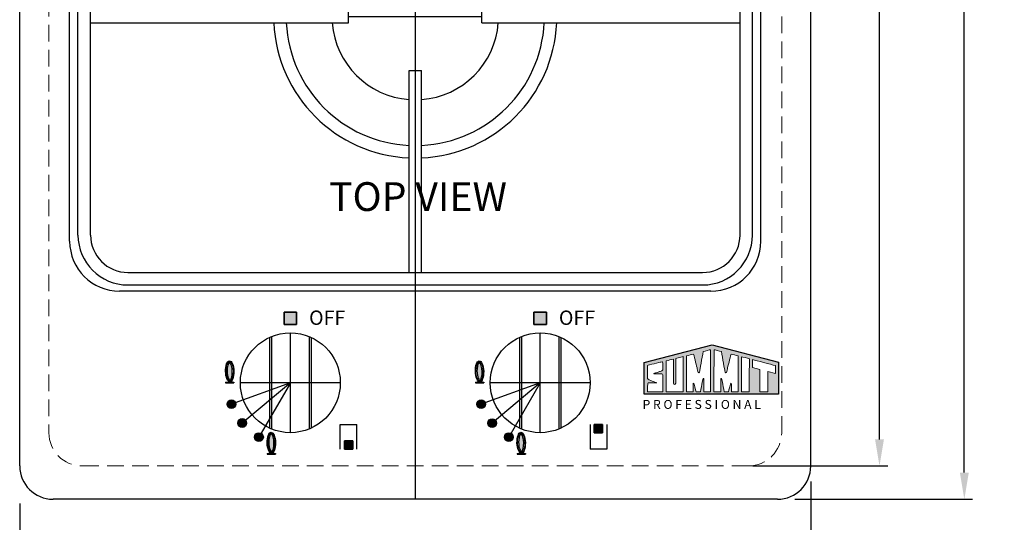
# Model space of a CAD drawing. Extents: x 73 to 185, y 67 to 209.
# Drawn here: x 75 to 90, y 86 to 93 of the extents above; entities that cross this region are included whole.
import ezdxf

# ---------------------------------------------------------------- set-up
doc = ezdxf.new("R2010")
doc.units = 0
doc.header["$MEASUREMENT"] = 0
doc.linetypes.add('HIDDEN', pattern=[0.375, 0.25, -0.125])
doc.layers.get('Defpoints').update_dxf_attribs({"color": 150, "linetype": 'CONTINUOUS'})
doc.layers.add('AM_5', color=8, linetype='CONTINUOUS', lineweight=15)
doc.layers.add('HIDDEN 0.1M', color=8, linetype='HIDDEN', lineweight=15)
for name, color, linetype in [('Layer 1', 7, 'CONTINUOUS'), ('LOGO SUMMIT', 7, 'CONTINUOUS'), ('OBJECT', 7, 'CONTINUOUS')]:
    doc.layers.add(name, color=color, linetype=linetype)
doc.styles.get("Standard").update_dxf_attribs({"font": 'arial.ttf', "height": 0.5})
doc.dimstyles.new('Fraction-1&HTO12$0', dxfattribs={"dimscale": 5, "dimtxt": 0.18, "dimasz": 0.18, "dimexe": 0.125, "dimexo": 0.0625, "dimgap": 0.09, "dimtad": 0, "dimdec": 3, "dimzin": 3, "dimdsep": 46, "dimlunit": 5, "dimtxsty": 'Standard', "dimcen": 0.09, "dimdle": 0.125, "dimadec": 0, "dimazin": 0, "dimtfac": 1, "dimtdec": 3, "dimtofl": 0, "dimtmove": 2, "dimatfit": 3, "dimfxl": 0, "dimtolj": 1, "dimtzin": 0, "dimarcsym": 0})

# ---------------------------------------------------------------- blocks, each defined once
blk = doc.blocks.new('*D5')
at = {"layer": 'AM_5', "color": 0, "lineweight": -2}
for p, q in [((87.107, 105.656), (89.527, 105.656)), ((89.402, 105.256), (89.402, 96.878)), ((89.402, 86.306), (89.402, 95.652)), ((86.86, 85.906), (89.527, 85.906))]:
    blk.add_line(p, q, dxfattribs=at)
at = {"layer": 'AM_5', "color": 0}
for points in [[(89.335, 105.256), (89.469, 105.256), (89.402, 105.656)], [(89.335, 86.306), (89.469, 86.306), (89.402, 85.906)]]:
    blk.add_solid(points, dxfattribs=at)
at = {"layer": 'Defpoints', "color": 0}
for p in [(87.045, 105.656), (89.402, 105.656), (86.798, 85.906)]:
    blk.add_point(p, dxfattribs=at)
at = {"layer": 'AM_5', "color": 0, "insert": (89.402, 96.265), "char_height": 0.5, "attachment_point": 5, "rotation": 90}
blk.add_mtext('\\A1;19{\\H1.000000x;\\S3/4;}', dxfattribs=at)
blk = doc.blocks.new('F & B SEMBLES (TV)')
at = {"layer": 'OBJECT'}
blk.add_hatch(color=256, dxfattribs=at).paths.add_polyline_path([(0.1875, 0.25), (0.1875, 0.375), (0.0625, 0.375), (0.0625, 0.25)])
for p, q in [((0, 0.375), (0, 0)), ((0.25, 0.375), (0.25, 0)), ((0.25, 0), (0, 0))]:
    blk.add_line(p, q, dxfattribs=at)
for points in [[(0.0625, 0.375), (0.1875, 0.375), (0.1875, 0.25), (0.0625, 0.25)], [(0.0625, 0.375), (0.0625, 0.25), (0.1875, 0.25), (0.1875, 0.375)]]:
    blk.add_lwpolyline(points, close=True, dxfattribs=at)
blk = doc.blocks.new('FLAME (TV)')
at = {"layer": 'OBJECT'}
h = blk.add_hatch(color=256, dxfattribs=at)
edge = h.paths.add_edge_path()
edge.add_ellipse((-0.004, 0.171), major_axis=(0.004, -0.158), ratio=0.396126, start_angle=0, end_angle=360)
edge = h.paths.add_edge_path(flags=16)
edge.add_spline(control_points=[(0, 0.021), (0.007, 0.021), (0.015, 0.026), (0.031, 0.049), (0.038, 0.066), (0.055, 0.138), (0.053, 0.209), (0.029, 0.287), (0.016, 0.308), (-0.002, 0.322), (-0.011, 0.323), (-0.029, 0.309), (-0.038, 0.294), (-0.052, 0.252), (-0.057, 0.225), (-0.061, 0.139), (-0.049, 0.076), (-0.02, 0.028), (-0.008, 0.02), (0, 0.021)], knot_values=[0, 0, 0, 0, 0.497345, 0.497345, 0.994689, 0.994689, 2.169112, 2.169112, 2.85268, 2.85268, 3.414564, 3.414564, 3.976448, 3.976448, 4.538331, 4.538331, 5.662098, 5.662098, 6.283185, 6.283185, 6.283185, 6.283185], degree=3, periodic=0)
edge = h.paths.add_edge_path(flags=0)
edge.add_spline(control_points=[(0, 0.036), (-0.001, 0.036), (-0.003, 0.036), (-0.018, 0.053), (-0.03, 0.079), (-0.045, 0.155), (-0.045, 0.208), (-0.032, 0.266), (-0.026, 0.281), (-0.014, 0.301), (-0.008, 0.305), (-0.007, 0.305)], knot_values=[3.242957, 3.242957, 3.242957, 3.242957, 3.67621, 3.67621, 4.414101, 4.414101, 5.36717, 5.36717, 5.825178, 5.825178, 6.283185, 6.283185, 6.283185, 6.283185], degree=3, periodic=0)
edge.add_spline(control_points=[(-0.007, 0.305), (-0.006, 0.305), (-0.005, 0.305), (0.003, 0.299), (0.014, 0.282), (0.038, 0.208), (0.039, 0.132), (0.022, 0.066), (0.015, 0.052), (0.003, 0.037), (0, 0.036), (0, 0.036)], knot_values=[0, 0, 0, 0, 0.136667, 0.136667, 0.819196, 0.819196, 2.068764, 2.068764, 2.536918, 2.536918, 3.005073, 3.005073, 3.005073, 3.005073], degree=3, periodic=0)
blk.add_hatch(color=256, dxfattribs=at).paths.add_polyline_path([(0.059, 0.008), (-0.066, 0.008), (-0.066, 0), (0.059, 0)])
for p, q in [((-0.066, 0.008), (0.059, 0.008)), ((-0.066, 0.008), (-0.066, 0)), ((-0.066, 0), (0.059, 0)), ((0, 0.013), (0, 0)), ((0.059, 0.008), (0.059, 0))]:
    blk.add_line(p, q, dxfattribs=at)
blk.add_ellipse((-0.004, 0.171), major_axis=(0.004, -0.158), ratio=0.396126, dxfattribs=at)
for points, knots in [([(0, 0.021), (0.007, 0.021), (0.015, 0.026), (0.031, 0.049), (0.038, 0.066), (0.055, 0.138), (0.053, 0.209), (0.029, 0.287), (0.016, 0.308), (-0.002, 0.322), (-0.011, 0.323), (-0.029, 0.309), (-0.038, 0.294), (-0.052, 0.252), (-0.057, 0.225), (-0.061, 0.139), (-0.049, 0.076), (-0.02, 0.028), (-0.008, 0.02), (0, 0.021)], [0, 0, 0, 0, 0.497345, 0.497345, 0.994689, 0.994689, 2.169112, 2.169112, 2.85268, 2.85268, 3.414564, 3.414564, 3.976448, 3.976448, 4.538331, 4.538331, 5.662098, 5.662098, 6.283185, 6.283185, 6.283185, 6.283185]), ([(-0.007, 0.305), (-0.008, 0.305), (-0.014, 0.301), (-0.026, 0.281), (-0.032, 0.266), (-0.045, 0.208), (-0.045, 0.155), (-0.03, 0.079), (-0.018, 0.053), (-0.003, 0.036), (-0.001, 0.036), (0, 0.036)], [3.242957, 3.242957, 3.242957, 3.242957, 3.700965, 3.700965, 4.158972, 4.158972, 5.112042, 5.112042, 5.849932, 5.849932, 6.283185, 6.283185, 6.283185, 6.283185]), ([(0, 0.036), (0, 0.036), (0.003, 0.037), (0.015, 0.052), (0.022, 0.066), (0.039, 0.132), (0.038, 0.208), (0.014, 0.282), (0.003, 0.299), (-0.005, 0.305), (-0.006, 0.305), (-0.007, 0.305)], [0, 0, 0, 0, 0.468155, 0.468155, 0.936309, 0.936309, 2.185877, 2.185877, 2.868406, 2.868406, 3.005073, 3.005073, 3.005073, 3.005073])]:
    blk.add_open_spline(points, degree=3, knots=knots, dxfattribs=at)
blk = doc.blocks.new('ON & OFF KNOB (TV)')
at = {"layer": 'OBJECT'}
blk.add_hatch(color=256, dxfattribs=at).paths.add_polyline_path([(0.094, 0.875), (0.094, 1.062), (-0.094, 1.062), (-0.094, 0.875)])
h = blk.add_hatch(color=256, dxfattribs=at)
edge = h.paths.add_edge_path()
edge.add_arc((-0.885, -0.322), 0.0657, 11.4592, 197.8283)
edge.add_arc((-0.885, -0.322), 0.0657, 197.8283, 371.4592)
h = blk.add_hatch(color=256, dxfattribs=at)
edge = h.paths.add_edge_path()
edge.add_arc((-0.722, -0.605), 0.0657, 11.4592, 197.8283)
edge.add_arc((-0.722, -0.605), 0.0657, 197.8283, 371.4592)
h = blk.add_hatch(color=256, dxfattribs=at)
edge = h.paths.add_edge_path()
edge.add_arc((-0.471, -0.816), 0.0657, 11.4592, 197.8283)
edge.add_arc((-0.471, -0.816), 0.0657, 197.8283, 371.4592)
at = {"layer": 'Defpoints'}
for p, q in [((0, -0.75), (0, 0.75)), ((0, 0), (-0.885, -0.322)), ((0.75, 0), (-0.75, 0)), ((0, 0), (-0.722, -0.605)), ((0, 0), (-0.471, -0.816))]:
    blk.add_line(p, q, dxfattribs=at)
at = {"layer": 'OBJECT'}
for p, q in [((-0.313, 0.682), (-0.313, -0.682)), ((-0.281, 0.695), (-0.281, -0.695)), ((0.281, 0.695), (0.281, -0.695)), ((0.312, 0.682), (0.312, -0.682))]:
    blk.add_line(p, q, dxfattribs=at)
for points in [[(-0.094, 1.062), (0.094, 1.062), (0.094, 0.875), (-0.094, 0.875)], [(-0.094, 1.062), (-0.094, 0.875), (0.094, 0.875), (0.094, 1.062)]]:
    blk.add_lwpolyline(points, close=True, dxfattribs=at)
for centre, radius in [((0, 0), 0.75), ((-0.885, -0.322), 0.0657), ((-0.722, -0.605), 0.0657), ((-0.471, -0.816), 0.0657)]:
    blk.add_circle(centre, radius, dxfattribs=at)
for p in [(-0.906, 0), (-0.281, -1.073)]:
    blk.add_blockref('FLAME (TV)', p, dxfattribs=at)
at = {"layer": 'OBJECT', "rotation": 180}
blk.add_blockref('F & B SEMBLES (TV)', (1, -0.625), dxfattribs=at)
at = {"layer": 'OBJECT'}
blk.add_text('OFF', height=0.216, dxfattribs=at).set_placement((0.281, 0.869))
blk = doc.blocks.new('*D22')
at = {"layer": 'AM_5', "color": 0, "lineweight": -2}
for p, q in [((87.098, 86.174), (87.098, 84.552)), ((75.223, 85.844), (75.223, 84.552)), ((75.623, 84.677), (80.555, 84.677)), ((86.698, 84.677), (81.765, 84.677))]:
    blk.add_line(p, q, dxfattribs=at)
at = {"layer": 'AM_5', "color": 0}
for points in [[(75.623, 84.744), (75.623, 84.61), (75.223, 84.677)], [(86.698, 84.744), (86.698, 84.61), (87.098, 84.677)]]:
    blk.add_solid(points, dxfattribs=at)
at = {"layer": 'Defpoints', "color": 0}
for p in [(87.098, 86.236), (75.223, 85.906), (75.223, 84.677)]:
    blk.add_point(p, dxfattribs=at)
at = {"layer": 'AM_5', "color": 0, "insert": (81.16, 84.677), "char_height": 0.5, "attachment_point": 5}
blk.add_mtext('\\A1;11{\\H1.000000x;\\S7/8;}', dxfattribs=at)
blk = doc.blocks.new('S U M M I T   L O G O (#9)')
at = {"layer": 'Layer 1', "lineweight": 0}
for points, knots in [([(1.769, 1.185), (1.769, 1.185), (1.769, 0.023), (1.769, -0.002), (1.739, -0.003), (1.577, -0.002), (1.577, -0.002), (1.576, 0.079), (1.579, 0.291), (1.579, 0.291), (1.578, 0.314), (1.584, 0.367), (1.568, 0.374), (1.555, 0.38), (1.55, 0.345), (1.541, 0.305), (1.516, 0.18), (1.503, 0.104), (1.483, -0.003), (1.445, -0.003), (1.399, -0.002), (1.361, -0.003), (1.35, 0.038), (1.312, 0.256), (1.283, 0.243), (1.273, 0.225), (1.275, 0.063), (1.275, -0.002), (1.214, -0.002), (1.153, -0.002), (1.092, -0.002), (1.092, -0.002), (1.092, 1.013), (1.092, 1.013), (1.165, 1.031), (1.219, 1.045), (1.292, 1.063), (1.317, 0.955), (1.381, 0.701), (1.393, 0.651), (1.404, 0.606), (1.415, 0.535), (1.438, 0.534), (1.455, 0.534), (1.458, 0.564), (1.463, 0.586), (1.47, 0.622), (1.529, 0.948), (1.558, 1.132), (1.634, 1.151), (1.735, 1.177), (1.769, 1.185)], [0, 0, 0, 0, 1, 1, 1, 2, 2, 2, 3, 3, 3, 4, 4, 4, 5, 5, 5, 6, 6, 6, 7, 7, 7, 8, 8, 8, 9, 9, 9, 10, 10, 10, 11, 11, 11, 12, 12, 12, 13, 13, 13, 14, 14, 14, 15, 15, 15, 16, 16, 16, 17, 17, 17, 17]), ([(2.541, 1.013), (2.541, 1.013), (2.541, -0.002), (2.541, -0.002), (2.48, -0.002), (2.419, -0.002), (2.357, -0.002), (2.357, 0.063), (2.36, 0.225), (2.35, 0.243), (2.321, 0.256), (2.282, 0.038), (2.271, -0.003), (2.234, -0.002), (2.187, -0.003), (2.149, -0.003), (2.129, 0.104), (2.117, 0.18), (2.091, 0.305), (2.083, 0.345), (2.078, 0.38), (2.065, 0.374), (2.048, 0.367), (2.055, 0.314), (2.053, 0.291), (2.053, 0.291), (2.056, 0.079), (2.056, -0.002), (2.056, -0.002), (1.893, -0.003), (1.863, -0.002), (1.863, 0.023), (1.864, 1.185), (1.864, 1.185), (1.897, 1.177), (1.998, 1.151), (2.074, 1.132), (2.104, 0.948), (2.162, 0.622), (2.17, 0.586), (2.175, 0.564), (2.177, 0.534), (2.195, 0.534), (2.218, 0.535), (2.229, 0.606), (2.239, 0.651), (2.251, 0.701), (2.315, 0.955), (2.341, 1.063), (2.414, 1.045), (2.468, 1.031), (2.541, 1.013)], [0, 0, 0, 0, 1, 1, 1, 2, 2, 2, 3, 3, 3, 4, 4, 4, 5, 5, 5, 6, 6, 6, 7, 7, 7, 8, 8, 8, 9, 9, 9, 10, 10, 10, 11, 11, 11, 12, 12, 12, 13, 13, 13, 14, 14, 14, 15, 15, 15, 16, 16, 16, 17, 17, 17, 17]), ([(0.42, 0.497), (0.433, 0.485), (0.428, 0.463), (0.428, 0.451), (0.428, 0.441), (0.428, 0.412), (0.428, 0.397), (0.428, 0.29), (0.426, -0.002), (0.426, -0.002), (0.426, -0.003), (0, -0.002), (0, -0.002), (-0.001, -0.002), (0.001, 0.137), (0.001, 0.218), (0.002, 0.233), (0.004, 0.246), (0.019, 0.249), (0.055, 0.249), (0.243, 0.25), (0.262, 0.25), (0.275, 0.25), (0.221, 0.271), (0.164, 0.29), (0.128, 0.303), (0.043, 0.341), (0.013, 0.352), (-0.004, 0.361), (-0.001, 0.376), (-0.001, 0.409), (-0.001, 0.409), (-0.001, 0.739), (-0.001, 0.739), (-0.001, 0.747), (0.365, 0.836), (0.37, 0.838), (0.431, 0.854), (0.427, 0.824), (0.428, 0.787), (0.428, 0.755), (0.428, 0.702), (0.428, 0.647), (0.428, 0.634), (0.429, 0.606), (0.403, 0.592), (0.369, 0.58), (0.342, 0.571), (0.315, 0.562), (0.285, 0.552), (0.246, 0.54), (0.217, 0.531), (0.202, 0.526), (0.121, 0.504), (0.214, 0.504), (0.238, 0.504), (0.355, 0.506), (0.371, 0.506), (0.39, 0.506), (0.41, 0.508), (0.42, 0.497)], [0, 0, 0, 0, 1, 1, 1, 2, 2, 2, 3, 3, 3, 4, 4, 4, 5, 5, 5, 6, 6, 6, 7, 7, 7, 8, 8, 8, 9, 9, 9, 10, 10, 10, 11, 11, 11, 12, 12, 12, 13, 13, 13, 14, 14, 14, 15, 15, 15, 16, 16, 16, 17, 17, 17, 18, 18, 18, 19, 19, 19, 20, 20, 20, 20]), ([(0.791, 0.94), (0.792, 0.94), (0.998, 0.994), (0.998, 0.993), (0.998, 0.985), (0.994, 0.012), (0.994, -0.003), (0.994, -0.005), (0.519, -0.003), (0.519, -0.002), (0.519, -0.002), (0.521, 0.714), (0.521, 0.871), (0.588, 0.888), (0.66, 0.908), (0.723, 0.923), (0.723, 0.851), (0.727, 0.415), (0.727, 0.313), (0.727, 0.279), (0.723, 0.208), (0.758, 0.206), (0.792, 0.204), (0.791, 0.279), (0.791, 0.313), (0.791, 0.418), (0.792, 0.8), (0.791, 0.94)], [0, 0, 0, 0, 1, 1, 1, 2, 2, 2, 3, 3, 3, 4, 4, 4, 5, 5, 5, 6, 6, 6, 7, 7, 7, 8, 8, 8, 9, 9, 9, 9]), ([(2.856, 0.931), (2.856, 0.838), (2.854, -0.002), (2.855, -0.002), (2.855, -0.003), (2.637, -0.004), (2.636, -0.003), (2.636, -0.003), (2.636, 0.887), (2.636, 0.887), (2.636, 0.931), (2.637, 0.986), (2.637, 0.986), (2.66, 0.981), (2.806, 0.945), (2.856, 0.931)], [0, 0, 0, 0, 1, 1, 1, 2, 2, 2, 3, 3, 3, 4, 4, 4, 5, 5, 5, 5]), ([(3.589, 0.739), (3.589, 0.702), (3.589, 0.58), (3.589, 0.513), (3.589, 0.513), (3.373, 0.569), (3.373, 0.569), (3.373, 0.569), (3.373, -0.003), (3.373, -0.003), (3.373, -0.003), (3.155, -0.003), (3.155, -0.003), (3.155, 0.003), (3.153, 0.625), (3.153, 0.625), (3.153, 0.625), (2.944, 0.68), (2.944, 0.68), (2.944, 0.704), (2.944, 0.89), (2.944, 0.907), (3.056, 0.876), (3.459, 0.772), (3.589, 0.739)], [0, 0, 0, 0, 1, 1, 1, 2, 2, 2, 3, 3, 3, 4, 4, 4, 5, 5, 5, 6, 6, 6, 7, 7, 7, 8, 8, 8, 8])]:
    blk.add_open_spline(points, degree=3, knots=knots, dxfattribs=at)
blk = doc.blocks.new('GRILL (2) BURNER (TV)')
at = {"layer": 'Defpoints'}
for p, q in [((0, 7.875), (0, -7.875)), ((-1.6875, 3.90625), (1.6875, 3.90625)), ((-5.0625, 0), (5.0625, 0)), ((-1, -3.84375), (1, -3.84375))]:
    blk.add_line(p, q, dxfattribs=at)
at = {"layer": 'OBJECT'}
for p, q in [((-4.3125, 7.875), (4.3125, 7.875)), ((-4.3125, 7.6875), (4.3125, 7.6875)), ((-0.09375, 5.6875), (-0.09375, 7.6875)), ((0.09375, 5.6875), (0.09375, 7.6875)), ((-5.0625, -7.125), (-5.0625, 7.125)), ((-4.875, -7.125), (-4.875, 7.125)), ((4.875, -7.125), (4.875, 7.125)), ((5.0625, -7.125), (5.0625, 7.125)), ((-0.09375, 5.6875), (0.09375, 5.6875)), ((-4.875, 4), (-1.6875, 4)), ((-1.6875, 3.8125), (-1.6875, 4)), ((1.6875, 4), (4.875, 4)), ((1.6875, 3.8125), (1.6875, 4)), ((-4.875, 3.8125), (-1.6875, 3.8125)), ((1.6875, 3.8125), (4.875, 3.8125)), ((-0.09375, 2.1875), (0.09375, 2.1875)), ((-0.09375, -2.65625), (-0.09375, 2.1875)), ((0.09375, -2.65625), (0.09375, 2.1875)), ((-4.875, 0.09375), (-0.09375, 0.09375)), ((0.09375, 0.09375), (4.875, 0.09375)), ((-4.875, -0.09375), (-0.09375, -0.09375)), ((0.09375, -0.09375), (4.875, -0.09375)), ((-0.09375, -2.65625), (0.09375, -2.65625)), ((-4.875, -3.75), (-1, -3.75)), ((-1, -3.9375), (-1, -3.75)), ((1, -3.75), (4.875, -3.75)), ((1, -3.9375), (1, -3.75)), ((-4.875, -3.9375), (-1, -3.9375)), ((1, -3.9375), (4.875, -3.9375)), ((-0.09375, -7.6875), (-0.09375, -4.65625)), ((-0.09375, -4.65625), (0.09375, -4.65625)), ((0.09375, -7.6875), (0.09375, -4.65625)), ((-4.3125, -7.6875), (4.3125, -7.6875)), ((-4.3125, -7.875), (4.3125, -7.875))]:
    blk.add_line(p, q, dxfattribs=at)
for centre, radius, start, end in [((-4.3125, 7.125), 0.75, 90, 180), ((4.3125, 7.125), 0.75, 0, 90), ((-4.3125, 7.125), 0.5625, 90, 180), ((4.3125, 7.125), 0.5625, 0, 90), ((-4.3125, -7.125), 0.75, 180, 270), ((-4.3125, -7.125), 0.5625, 180, 270), ((4.3125, -7.125), 0.75, 270, 0), ((4.3125, -7.125), 0.5625, 270, 0)]:
    blk.add_arc(centre, radius, start, end, dxfattribs=at)
blk = doc.blocks.new('*D29')
at = {"layer": 'AM_5', "color": 0, "lineweight": -2}
for p, q in [((86.223, 105.156), (88.254, 105.156)), ((88.129, 104.756), (88.129, 96.395)), ((88.129, 86.806), (88.129, 95.168)), ((86.223, 86.406), (88.254, 86.406))]:
    blk.add_line(p, q, dxfattribs=at)
at = {"layer": 'AM_5', "color": 0}
for points in [[(88.062, 104.756), (88.195, 104.756), (88.129, 105.156)], [(88.062, 86.806), (88.195, 86.806), (88.129, 86.406)]]:
    blk.add_solid(points, dxfattribs=at)
at = {"layer": 'Defpoints', "color": 0}
for p in [(86.16, 105.156), (86.16, 86.406), (88.129, 86.406)]:
    blk.add_point(p, dxfattribs=at)
at = {"layer": 'AM_5', "color": 0, "insert": (88.129, 95.781), "char_height": 0.5, "attachment_point": 5, "rotation": 90}
blk.add_mtext('\\A1;18{\\H1.000000x;\\S3/4;}', dxfattribs=at)

msp = doc.modelspace()

# ---------------------------------------------------------------- hatches: boundary and pattern name
at = {"layer": 'LOGO SUMMIT', "ltscale": 0.5}
h = msp.add_hatch(color=256, dxfattribs=at)
h.paths.add_polyline_path([(84.59788, 87.96037), (84.59788, 87.48435), (86.61411, 87.48435), (86.61411, 87.9669), (85.61849, 88.22705)])
edge = h.paths.add_edge_path(flags=16)
edge.add_spline(control_points=[(84.92697, 87.98477), (84.96251, 87.99396), (85.0011, 88.00455), (85.03482, 88.013)], knot_values=[4, 4, 4, 4, 5, 5, 5, 5], degree=3, periodic=0)
edge.add_spline(control_points=[(85.03482, 88.013), (85.03465, 87.97439), (85.03688, 87.7411), (85.03688, 87.68654)], knot_values=[5, 5, 5, 5, 6, 6, 6, 6], degree=3, periodic=0)
edge.add_spline(control_points=[(85.03688, 87.68654), (85.03688, 87.66868), (85.03462, 87.63064), (85.05362, 87.62943)], knot_values=[6, 6, 6, 6, 7, 7, 7, 7], degree=3, periodic=0)
edge.add_spline(control_points=[(85.05362, 87.62943), (85.07153, 87.6283), (85.0713, 87.66868), (85.0713, 87.6865)], knot_values=[7, 7, 7, 7, 8, 8, 8, 8], degree=3, periodic=0)
edge.add_spline(control_points=[(85.0713, 87.6865), (85.0713, 87.74257), (85.07191, 87.94684), (85.07121, 88.02195)], knot_values=[8, 8, 8, 8, 9, 9, 9, 9], degree=3, periodic=0)
edge.add_spline(control_points=[(85.07121, 88.02195), (85.07151, 88.02176), (85.18204, 88.05097), (85.18204, 88.05022)], knot_values=[0, 0, 0, 0, 1, 1, 1, 1], degree=3, periodic=0)
edge.add_spline(control_points=[(85.18204, 88.05022), (85.18204, 88.0459), (85.1798, 87.52594), (85.1798, 87.51795)], knot_values=[1, 1, 1, 1, 2, 2, 2, 2], degree=3, periodic=0)
edge.add_spline(control_points=[(85.1798, 87.51795), (85.1798, 87.51692), (84.92597, 87.51786), (84.92597, 87.51846)], knot_values=[2, 2, 2, 2, 3, 3, 3, 3], degree=3, periodic=0)
edge.add_spline(control_points=[(84.92597, 87.51846), (84.92586, 87.51852), (84.92697, 87.90098), (84.92697, 87.98477)], knot_values=[3, 3, 3, 3, 4, 4, 4, 4], degree=3, periodic=0)
edge = h.paths.add_edge_path(flags=16)
edge.add_spline(control_points=[(84.84627, 87.96716), (84.87875, 87.97592), (84.87664, 87.96005), (84.87698, 87.93989)], knot_values=[12, 12, 12, 12, 13, 13, 13, 13], degree=3, periodic=0)
edge.add_spline(control_points=[(84.87698, 87.93989), (84.87724, 87.92308), (84.87692, 87.89456), (84.87709, 87.86499)], knot_values=[13, 13, 13, 13, 14, 14, 14, 14], degree=3, periodic=0)
edge.add_spline(control_points=[(84.87709, 87.86499), (84.87713, 87.8584), (84.87758, 87.84331), (84.86371, 87.83561)], knot_values=[14, 14, 14, 14, 15, 15, 15, 15], degree=3, periodic=0)
edge.add_spline(control_points=[(84.86371, 87.83561), (84.84567, 87.82964), (84.83091, 87.8244), (84.81651, 87.8196)], knot_values=[15, 15, 15, 15, 16, 16, 16, 16], degree=3, periodic=0)
edge.add_spline(control_points=[(84.81651, 87.8196), (84.80055, 87.81426), (84.77952, 87.80815), (84.7645, 87.80317)], knot_values=[16, 16, 16, 16, 17, 17, 17, 17], degree=3, periodic=0)
edge.add_spline(control_points=[(84.7645, 87.80317), (84.75629, 87.80043), (84.71285, 87.78903), (84.76269, 87.78903)], knot_values=[17, 17, 17, 17, 18, 18, 18, 18], degree=3, periodic=0)
edge.add_spline(control_points=[(84.76269, 87.78903), (84.77554, 87.78903), (84.83818, 87.78994), (84.84682, 87.78979)], knot_values=[18, 18, 18, 18, 19, 19, 19, 19], degree=3, periodic=0)
edge.add_spline(control_points=[(84.84682, 87.78979), (84.85701, 87.7896), (84.86749, 87.79069), (84.87305, 87.78514)], knot_values=[19, 19, 19, 19, 20, 20, 20, 20], degree=3, periodic=0)
edge.add_spline(control_points=[(84.87305, 87.78514), (84.87951, 87.77867), (84.87713, 87.76674), (84.87713, 87.76025)], knot_values=[0, 0, 0, 0, 1, 1, 1, 1], degree=3, periodic=0)
edge.add_spline(control_points=[(84.87713, 87.76025), (84.87713, 87.75506), (84.87709, 87.73964), (84.87709, 87.73155)], knot_values=[1, 1, 1, 1, 2, 2, 2, 2], degree=3, periodic=0)
edge.add_spline(control_points=[(84.87709, 87.73155), (84.87709, 87.67416), (84.87615, 87.51852), (84.87615, 87.51826)], knot_values=[2, 2, 2, 2, 3, 3, 3, 3], degree=3, periodic=0)
edge.add_spline(control_points=[(84.87615, 87.51826), (84.87615, 87.5175), (84.64833, 87.51852), (84.64833, 87.51852)], knot_values=[3, 3, 3, 3, 4, 4, 4, 4], degree=3, periodic=0)
edge.add_spline(control_points=[(84.64833, 87.51852), (84.64797, 87.51852), (84.64863, 87.59263), (84.64863, 87.63587)], knot_values=[4, 4, 4, 4, 5, 5, 5, 5], degree=3, periodic=0)
edge.add_spline(control_points=[(84.64863, 87.63587), (84.64916, 87.64394), (84.65065, 87.6511), (84.6585, 87.65221)], knot_values=[5, 5, 5, 5, 6, 6, 6, 6], degree=3, periodic=0)
edge.add_spline(control_points=[(84.6585, 87.65221), (84.67752, 87.65221), (84.77822, 87.65274), (84.78824, 87.65274)], knot_values=[6, 6, 6, 6, 7, 7, 7, 7], degree=3, periodic=0)
edge.add_spline(control_points=[(84.78824, 87.65274), (84.79509, 87.65274), (84.76628, 87.66412), (84.73621, 87.67452)], knot_values=[7, 7, 7, 7, 8, 8, 8, 8], degree=3, periodic=0)
edge.add_spline(control_points=[(84.73621, 87.67452), (84.71655, 87.68131), (84.67116, 87.7015), (84.65533, 87.70739)], knot_values=[8, 8, 8, 8, 9, 9, 9, 9], degree=3, periodic=0)
edge.add_spline(control_points=[(84.65533, 87.70739), (84.64623, 87.71245), (84.64797, 87.72011), (84.64797, 87.73811)], knot_values=[9, 9, 9, 9, 10, 10, 10, 10], degree=3, periodic=0)
edge.add_spline(control_points=[(84.64797, 87.73811), (84.64797, 87.73811), (84.64797, 87.91457), (84.64797, 87.91457)], knot_values=[10.00001, 10.00001, 10.00001, 10.00001, 11, 11, 11, 11], degree=3, periodic=0)
edge.add_spline(control_points=[(84.64797, 87.91457), (84.64797, 87.9187), (84.84359, 87.96641), (84.84627, 87.96716)], knot_values=[11, 11, 11, 11, 12, 12, 12, 12], degree=3, periodic=0)
edge = h.paths.add_edge_path(flags=16)
edge.add_spline(control_points=[(85.23198, 88.06088), (85.27087, 88.07028), (85.29973, 88.07813), (85.33872, 88.08787)], knot_values=[11, 11, 11, 11, 12, 12, 12, 12], degree=3, periodic=0)
edge.add_spline(control_points=[(85.33872, 88.08787), (85.35231, 88.02997), (85.38648, 87.89426), (85.39288, 87.86727)], knot_values=[12, 12, 12, 12, 13, 13, 13, 13], degree=3, periodic=0)
edge.add_spline(control_points=[(85.39288, 87.86727), (85.39856, 87.84348), (85.40445, 87.80551), (85.41677, 87.80496)], knot_values=[13, 13, 13, 13, 14, 14, 14, 14], degree=3, periodic=0)
edge.add_spline(control_points=[(85.41677, 87.80496), (85.42617, 87.80471), (85.42761, 87.82064), (85.43019, 87.83255)], knot_values=[14, 14, 14, 14, 15, 15, 15, 15], degree=3, periodic=0)
edge.add_spline(control_points=[(85.43019, 87.83255), (85.43423, 87.85161), (85.46539, 88.02625), (85.48139, 88.12469)], knot_values=[15, 15, 15, 15, 16, 16, 16, 16], degree=3, periodic=0)
edge.add_spline(control_points=[(85.48139, 88.12469), (85.52197, 88.13471), (85.57586, 88.14881), (85.59372, 88.15307)], knot_values=[16, 16, 16, 16, 17, 17, 17, 17], degree=3, periodic=0)
edge.add_spline(control_points=[(85.59372, 88.15307), (85.59372, 88.15307), (85.59413, 87.53188), (85.59413, 87.51814)], knot_values=[0, 0, 0, 0, 1, 1, 1, 1], degree=3, periodic=0)
edge.add_spline(control_points=[(85.59413, 87.51814), (85.578, 87.51786), (85.49124, 87.51814), (85.49124, 87.51814)], knot_values=[1, 1, 1, 1, 2, 2, 2, 2], degree=3, periodic=0)
edge.add_spline(control_points=[(85.49124, 87.51814), (85.49098, 87.56136), (85.49236, 87.67478), (85.49236, 87.67491)], knot_values=[2, 2, 2, 2, 3, 3, 3, 3], degree=3, periodic=0)
edge.add_spline(control_points=[(85.49236, 87.67491), (85.49164, 87.68744), (85.49528, 87.71558), (85.48632, 87.7193)], knot_values=[3, 3, 3, 3, 4, 4, 4, 4], degree=3, periodic=0)
edge.add_spline(control_points=[(85.48632, 87.7193), (85.47943, 87.72247), (85.4766, 87.70369), (85.47218, 87.68214)], knot_values=[4, 4, 4, 4, 5, 5, 5, 5], degree=3, periodic=0)
edge.add_spline(control_points=[(85.47218, 87.68214), (85.45846, 87.61582), (85.45191, 87.57502), (85.44108, 87.51775)], knot_values=[5, 5, 5, 5, 6, 6, 6, 6], degree=3, periodic=0)
edge.add_spline(control_points=[(85.44108, 87.51775), (85.42089, 87.51775), (85.39594, 87.51814), (85.37586, 87.51775)], knot_values=[6, 6, 6, 6, 7, 7, 7, 7], degree=3, periodic=0)
edge.add_spline(control_points=[(85.37586, 87.51775), (85.37018, 87.53971), (85.34948, 87.65608), (85.33406, 87.64923)], knot_values=[7, 7, 7, 7, 8, 8, 8, 8], degree=3, periodic=0)
edge.add_spline(control_points=[(85.33406, 87.64923), (85.32864, 87.6397), (85.33, 87.55313), (85.33, 87.51846)], knot_values=[8, 8, 8, 8, 9, 9, 9, 9], degree=3, periodic=0)
edge.add_spline(control_points=[(85.33, 87.51846), (85.29714, 87.51846), (85.26453, 87.51814), (85.23198, 87.51814), (85.23198, 87.51814), (85.23198, 88.06088), (85.23198, 88.06088)], knot_values=[9, 9, 9, 9, 10, 10, 10, 11, 11, 11, 11], degree=3, periodic=0)
edge = h.paths.add_edge_path(flags=16)
edge.add_spline(control_points=[(85.64422, 87.51814), (85.64422, 87.53188), (85.64471, 88.15307), (85.64471, 88.15307)], knot_values=[10, 10, 10, 10, 11, 11, 11, 11], degree=3, periodic=0)
edge.add_spline(control_points=[(85.64471, 88.15307), (85.66254, 88.14881), (85.71642, 88.13471), (85.75696, 88.12469)], knot_values=[11, 11, 11, 11, 12, 12, 12, 12], degree=3, periodic=0)
edge.add_spline(control_points=[(85.75696, 88.12469), (85.77294, 88.02625), (85.80414, 87.85165), (85.8082, 87.83255)], knot_values=[12, 12, 12, 12, 13, 13, 13, 13], degree=3, periodic=0)
edge.add_spline(control_points=[(85.8082, 87.83255), (85.81076, 87.82064), (85.81216, 87.80471), (85.82154, 87.80496)], knot_values=[13, 13, 13, 13, 14, 14, 14, 14], degree=3, periodic=0)
edge.add_spline(control_points=[(85.82154, 87.80496), (85.83392, 87.80551), (85.83975, 87.84346), (85.84543, 87.86727)], knot_values=[14, 14, 14, 14, 15, 15, 15, 15], degree=3, periodic=0)
edge.add_spline(control_points=[(85.84543, 87.86727), (85.85183, 87.89426), (85.88604, 88.02997), (85.89969, 88.08787)], knot_values=[15, 15, 15, 15, 16, 16, 16, 16], degree=3, periodic=0)
edge.add_spline(control_points=[(85.89969, 88.08787), (85.93866, 88.07813), (85.96753, 88.07028), (86.00635, 88.06088)], knot_values=[16, 16, 16, 16, 17, 17, 17, 17], degree=3, periodic=0)
edge.add_spline(control_points=[(86.00635, 88.06088), (86.00635, 88.06088), (86.00635, 87.51814), (86.00635, 87.51814)], knot_values=[0, 0, 0, 0, 1, 1, 1, 1], degree=3, periodic=0)
edge.add_spline(control_points=[(86.00635, 87.51814), (85.97384, 87.51814), (85.94121, 87.51846), (85.90837, 87.51846)], knot_values=[1, 1, 1, 1, 2, 2, 2, 2], degree=3, periodic=0)
edge.add_spline(control_points=[(85.90837, 87.51846), (85.90837, 87.55313), (85.90971, 87.6397), (85.90433, 87.64923)], knot_values=[2, 2, 2, 2, 3, 3, 3, 3], degree=3, periodic=0)
edge.add_spline(control_points=[(85.90433, 87.64923), (85.88889, 87.65608), (85.86821, 87.53971), (85.86253, 87.51775)], knot_values=[3, 3, 3, 3, 4, 4, 4, 4], degree=3, periodic=0)
edge.add_spline(control_points=[(85.86253, 87.51775), (85.84247, 87.51814), (85.81746, 87.51775), (85.79729, 87.51775)], knot_values=[4, 4, 4, 4, 5, 5, 5, 5], degree=3, periodic=0)
edge.add_spline(control_points=[(85.79729, 87.51775), (85.7864, 87.57502), (85.77991, 87.61582), (85.76619, 87.68214)], knot_values=[5, 5, 5, 5, 6, 6, 6, 6], degree=3, periodic=0)
edge.add_spline(control_points=[(85.76619, 87.68214), (85.76179, 87.70369), (85.75894, 87.72247), (85.75205, 87.7193)], knot_values=[6, 6, 6, 6, 7, 7, 7, 7], degree=3, periodic=0)
edge.add_spline(control_points=[(85.75205, 87.7193), (85.74309, 87.71558), (85.74675, 87.68744), (85.74596, 87.67491)], knot_values=[7, 7, 7, 7, 8, 8, 8, 8], degree=3, periodic=0)
edge.add_spline(control_points=[(85.74596, 87.67491), (85.74596, 87.67478), (85.74737, 87.56136), (85.74713, 87.51814)], knot_values=[8, 8, 8, 8, 9, 9, 9, 9], degree=3, periodic=0)
edge.add_spline(control_points=[(85.74713, 87.51814), (85.74713, 87.51814), (85.66037, 87.51786), (85.64422, 87.51814)], knot_values=[9.00001, 9.00001, 9.00001, 9.00001, 10, 10, 10, 10], degree=3, periodic=0)
edge = h.paths.add_edge_path(flags=16)
edge.add_spline(control_points=[(86.05736, 87.99351), (86.05736, 88.01702), (86.05785, 88.04656), (86.05785, 88.04656)], knot_values=[3, 3, 3, 3, 4, 4, 4, 4], degree=3, periodic=0)
edge.add_spline(control_points=[(86.05785, 88.04656), (86.07001, 88.04373), (86.14804, 88.02453), (86.17488, 88.01721)], knot_values=[4, 4, 4, 4, 5, 5, 5, 5], degree=3, periodic=0)
edge.add_spline(control_points=[(86.17488, 88.01721), (86.17488, 87.96756), (86.17418, 87.51826), (86.17435, 87.51833)], knot_values=[0, 0, 0, 0, 1, 1, 1, 1], degree=3, periodic=0)
edge.add_spline(control_points=[(86.17435, 87.51833), (86.17435, 87.51775), (86.0577, 87.51712), (86.05736, 87.51801), (86.05736, 87.51801), (86.05736, 87.99351), (86.05736, 87.99351)], knot_values=[1, 1, 1, 1, 2, 2, 2, 3, 3, 3, 3], degree=3, periodic=0)
edge = h.paths.add_edge_path(flags=16)
edge.add_spline(control_points=[(86.22202, 88.00425), (86.28205, 87.98756), (86.49727, 87.93187), (86.56708, 87.91436)], knot_values=[7, 7, 7, 7, 8, 8, 8, 8], degree=3, periodic=0)
edge.add_spline(control_points=[(86.56708, 87.91436), (86.56708, 87.89445), (86.56694, 87.82947), (86.56708, 87.79365)], knot_values=[0, 0, 0, 0, 1, 1, 1, 1], degree=3, periodic=0)
edge.add_spline(control_points=[(86.56708, 87.79365), (86.56708, 87.79365), (86.45111, 87.82342), (86.45111, 87.82343)], knot_values=[1.00001, 1.00001, 1.00001, 1.00001, 1.99999, 1.99999, 1.99999, 1.99999], degree=3, periodic=0)
edge.add_spline(control_points=[(86.45111, 87.82343), (86.45111, 87.82343), (86.45111, 87.82343), (86.45111, 87.82343), (86.45111, 87.82343), (86.45111, 87.51776), (86.45111, 87.51775)], knot_values=[1.99999, 1.99999, 1.99999, 1.99999, 2, 2, 2, 2.99999, 2.99999, 2.99999, 2.99999], degree=3, periodic=0)
edge.add_spline(control_points=[(86.45111, 87.51775), (86.45111, 87.51775), (86.33461, 87.51795), (86.33461, 87.51795)], knot_values=[3.00001, 3.00001, 3.00001, 3.00001, 4, 4, 4, 4], degree=3, periodic=0)
edge.add_spline(control_points=[(86.33461, 87.51795), (86.33461, 87.52071), (86.33399, 87.85371), (86.33399, 87.85372)], knot_values=[4, 4, 4, 4, 4.99999, 4.99999, 4.99999, 4.99999], degree=3, periodic=0)
edge.add_spline(control_points=[(86.33399, 87.85372), (86.33399, 87.85372), (86.22202, 87.88267), (86.22202, 87.88267)], knot_values=[5.00001, 5.00001, 5.00001, 5.00001, 6, 6, 6, 6], degree=3, periodic=0)
edge.add_spline(control_points=[(86.22202, 87.88267), (86.22198, 87.89556), (86.22202, 87.99523), (86.22202, 88.00425)], knot_values=[6, 6, 6, 6, 7, 7, 7, 7], degree=3, periodic=0)
at = {"layer": 'OBJECT'}
msp.add_hatch(color=256, dxfattribs=at).paths.add_polyline_path([(83.12896, 88.53126), (83.12896, 88.71876), (82.94146, 88.71876), (82.94146, 88.53126)])
h = msp.add_hatch(color=256, dxfattribs=at)
edge = h.paths.add_edge_path()
edge.add_arc((82.15009, 87.3341), 0.06575, 11.459156, 197.828306)
edge.add_arc((82.15009, 87.3341), 0.06575, 197.828306, 371.459156)
h = msp.add_hatch(color=256, dxfattribs=at)
edge = h.paths.add_edge_path()
edge.add_arc((82.31366, 87.05081), 0.06575, 11.459156, 197.828306)
edge.add_arc((82.31366, 87.05081), 0.06575, 197.828306, 371.459156)
h = msp.add_hatch(color=256, dxfattribs=at)
edge = h.paths.add_edge_path()
edge.add_arc((82.56425, 86.84053), 0.06575, 11.459156, 197.828306)
edge.add_arc((82.56425, 86.84053), 0.06575, 197.828306, 371.459156)

# ---------------------------------------------------------------- linework, layer by layer
at = {"layer": 'Defpoints'}
for p, q in [((81.16021, 105.65626), (81.16021, 85.90626)), ((83.03521, 86.90626), (83.03521, 88.40626)), ((83.03521, 87.65626), (82.15009, 87.3341)), ((83.78521, 87.65626), (82.28521, 87.65626)), ((83.03521, 87.65626), (82.31366, 87.05081)), ((83.03521, 87.65626), (82.56425, 86.84053))]:
    msp.add_line(p, q, dxfattribs=at)
at = {"layer": 'HIDDEN 0.1M'}
for p, q in [((75.66021, 104.65626), (75.66021, 86.90626)), ((86.66021, 86.90626), (86.66021, 104.65626)), ((76.16021, 86.40626), (86.16021, 86.40626))]:
    msp.add_line(p, q, dxfattribs=at)
for centre, start, end in [((76.16021, 86.90626), 180, 270), ((86.16021, 86.90626), 270, 0)]:
    msp.add_arc(centre, 0.5, start, end, dxfattribs=at)
at = {"layer": 'LOGO SUMMIT', "ltscale": 0.5}
msp.add_lwpolyline([(84.59788, 87.96037), (85.61849, 88.22705), (86.61411, 87.9669), (86.61411, 87.48435), (84.59788, 87.48435), (84.59788, 87.96037)], dxfattribs=at)
at = {"layer": 'OBJECT'}
for p, q in [((75.22271, 86.40626), (75.22271, 105.15626)), ((87.09771, 86.40626), (87.09771, 105.15626)), ((75.97271, 89.78126), (75.97271, 104.15626)), ((86.34771, 89.78126), (86.34771, 104.15626)), ((85.59771, 89.03126), (76.72271, 89.03126)), ((82.72271, 88.33805), (82.72271, 86.97446)), ((82.75396, 88.35153), (82.75396, 86.96099)), ((83.31646, 88.35153), (83.31646, 86.96099)), ((83.34771, 88.33805), (83.34771, 86.97446)), ((86.59771, 85.90626), (75.72271, 85.90626))]:
    msp.add_line(p, q, dxfattribs=at)
for points in [[(82.94146, 88.71876), (83.12896, 88.71876), (83.12896, 88.53126), (82.94146, 88.53126)], [(82.94146, 88.71876), (82.94146, 88.53126), (83.12896, 88.53126), (83.12896, 88.71876)]]:
    msp.add_lwpolyline(points, close=True, dxfattribs=at)
for centre, radius in [((83.03521, 87.65626), 0.75), ((82.15009, 87.3341), 0.06575), ((82.31366, 87.05081), 0.06575), ((82.56425, 86.84053), 0.06575)]:
    msp.add_circle(centre, radius, dxfattribs=at)
for centre, radius, start, end in [((81.16021, 93.15626), 2.125, 182.528576, 267.471424), ((81.16021, 93.15626), 1.9375, 182.773459, 267.226541), ((81.16021, 93.15626), 1.25, 184.301222, 265.698778), ((81.16021, 93.15626), 1.25, 274.301222, 355.698778), ((81.16021, 93.15626), 1.9375, 272.773459, 357.226541), ((81.16021, 93.15626), 2.125, 272.528576, 357.471424), ((76.72271, 89.78126), 0.75, 180, 270), ((85.59771, 89.78126), 0.75, 270, 0), ((75.72271, 86.40626), 0.5, 180, 270), ((86.59771, 86.40626), 0.5, 270, 0)]:
    msp.add_arc(centre, radius, start, end, dxfattribs=at)

# ---------------------------------------------------------------- block references
at = {"layer": 'LOGO SUMMIT', "xscale": 0.5345671160733515, "yscale": 0.5345671160733515, "zscale": 0.5345671160733515}
msp.add_blockref('S U M M I T   L O G O (#9)', (84.64828, 87.51936), dxfattribs=at)
at = {"layer": 'OBJECT'}
for name, p in [('GRILL (2) BURNER (TV)', (81.16021, 97.00001)), ('ON & OFF KNOB (TV)', (79.28521, 87.65626)), ('FLAME (TV)', (82.12896, 87.65626)), ('FLAME (TV)', (82.75396, 86.58343)), ('F & B SEMBLES (TV)', (83.78521, 86.65626))]:
    msp.add_blockref(name, p, dxfattribs=at)

# ---------------------------------------------------------------- texts
at = {"layer": 'LOGO SUMMIT', "insert": (84.53137, 87.39749), "char_height": 0.1339577, "attachment_point": 1}
msp.add_mtext(' P R O F E S S I O N A L ', dxfattribs=at)
at = {"layer": 'OBJECT'}
for s, height, p in [('TOP VIEW', 0.432, (79.86564, 90.23638)), ('OFF', 0.216, (83.31634, 88.52485))]:
    msp.add_text(s, height=height, dxfattribs=at).set_placement(p)

# ---------------------------------------------------------------- dimensions: what is measured, and where the dimension line sits
at = {"layer": 'AM_5'}
dim = msp.add_linear_dim(base=(89.40205, 105.65626), p1=(86.79752, 85.90626), p2=(87.04473, 105.65626), angle=90, dimstyle='Fraction-1&HTO12$0', override={"dimscale": 1, "dimtxt": 0.4, "dimasz": 0.4, "dimdec": 4, "dimtdec": 4, "dimfxl": 0.18}, dxfattribs=at)
dim.commit()
dim.dimension.update_dxf_attribs({"geometry": '*D5', "text_midpoint": (89.40205, 96.26496), "dimtype": 160})
for base, p1, p2, angle, override, picture, middle in [((88.12866, 86.40626), (86.16021, 105.15626), (86.16021, 86.40626), 90, {"dimscale": 1, "dimtxt": 0.4, "dimasz": 0.4, "dimdec": 4, "dimpost": '', "dimtdec": 4, "dimfxl": 0.18}, '*D29', (88.12866, 95.78126)), ((75.22271, 84.67708), (87.09771, 86.23611), (75.22271, 85.90626), 0, {"dimscale": 1, "dimtxt": 0.4, "dimasz": 0.4, "dimdec": 4, "dimtdec": 4, "dimfxl": 0.18}, '*D22', (81.16021, 84.67708))]:
    dim = msp.add_linear_dim(base=base, p1=p1, p2=p2, angle=angle, dimstyle='Fraction-1&HTO12$0', override=override, dxfattribs=at)
    dim.commit()
    dim.dimension.update_dxf_attribs({"geometry": picture, "text_midpoint": middle})

doc.saveas('drawing.dxf')
